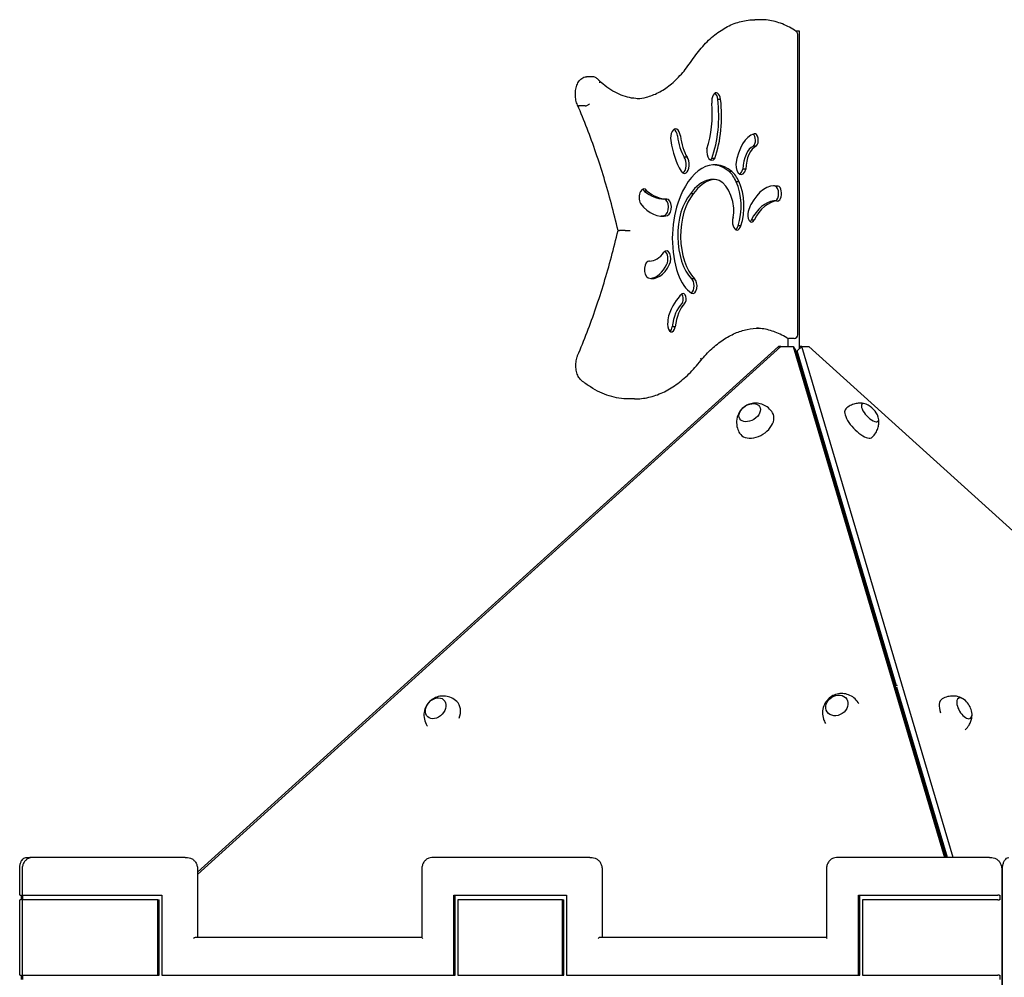
# Model space of a CAD drawing. Units: millimetres. Extents: x 1361 to 47984, y 827 to 30751.
# Drawn here: x 7726 to 8590, y 21172 to 22012 of the extents above; entities that cross this region are included whole.
import ezdxf

# ---------------------------------------------------------------- set-up
doc = ezdxf.new("R2010")
doc.units = ezdxf.units.MM
doc.layers.add('Widoczne (ISO)', color=255, linetype='Continuous')

msp = doc.modelspace()

# ---------------------------------------------------------------- linework, layer by layer
at = {"layer": 'Widoczne (ISO)'}
for p, q in [((8376.33, 22011.904), (8371.286, 22011.904)), ((8410.306, 22001.904), (8407.044, 22001.904)), ((8410.306, 21723.205), (8410.306, 22001.904)), ((8408.776, 21735.4), (8408.776, 21999.138)), ((8228.382, 21961.813), (8223.337, 21961.813)), ((8341.098, 21942.039), (8338.576, 21942.039)), ((8222.157, 21936.273), (8217.112, 21936.273)), ((8372.399, 21900.853), (8369.876, 21900.853)), ((8311.704, 21891.272), (8309.181, 21891.272)), ((8335.94, 21890.181), (8333.418, 21890.181)), ((8363.174, 21880.73), (8360.652, 21880.73)), ((8333.485, 21871.382), (8330.963, 21871.382)), ((8335.893, 21871.695), (8333.371, 21871.695)), ((8351.085, 21878.775), (8348.563, 21878.775)), ((8357.258, 21869.797), (8354.735, 21869.797)), ((8391.515, 21865.979), (8388.993, 21865.979)), ((8276.653, 21861.513), (8274.131, 21861.513)), ((8293.873, 21854.601), (8291.351, 21854.601)), ((8317.125, 21859.077), (8314.603, 21859.077)), ((8390.281, 21852.952), (8387.759, 21852.952)), ((8370.572, 21836.171), (8368.05, 21836.171)), ((8358.973, 21831.145), (8356.451, 21831.145)), ((8257.471, 21827.107), (8252.426, 21827.107)), ((8278.697, 21800.115), (8278.011, 21800.115)), ((8278.712, 21800.115), (8278.011, 21800.115)), ((8318.124, 21784.657), (8315.602, 21784.657)), ((8301.19, 21742.597), (8298.668, 21742.597)), ((8400.306, 21725.122), (8400.306, 21732.43)), ((8405.776, 21732.4), (8400.732, 21732.4)), ((7881.995, 21262.185), (8393.971, 21725.122)), ((8391.965, 21725.122), (7881.995, 21264.044)), ((8393.971, 21725.122), (8391.965, 21725.122)), ((8391.965, 21725.122), (8392.951, 21724.199)), ((8393.971, 21725.122), (8404.868, 21725.122)), ((8404.868, 21725.122), (8407.199, 21721.346)), ((8404.868, 21725.122), (8537.607, 21276.904)), ((8412.356, 21725.122), (8408.317, 21721.346)), ((8412.356, 21725.122), (8410.306, 21725.122)), ((8412.356, 21725.122), (8418.646, 21725.122)), ((8545.273, 21276.904), (8412.356, 21725.122)), ((8418.646, 21725.122), (8991.816, 21206.904)), ((8407.199, 21721.346), (8538.82, 21276.904)), ((8495.408, 21427.665), (8408.317, 21721.346)), ((8410.306, 21710.855), (8410.306, 21714.641)), ((8412.957, 21701.904), (8414.083, 21701.904)), ((8414.972, 21698.904), (8413.845, 21698.904)), ((8265.522, 21679.256), (8260.477, 21679.256)), ((8423.002, 21667.985), (8424.141, 21667.985)), ((8496.099, 21427.88), (8494.276, 21427.313)), ((8540.115, 21276.904), (8495.81, 21426.308)), ((8502.28, 21401.671), (8501.905, 21401.554)), ((7731.476, 21276.904), (7734.94, 21276.904)), ((7736.967, 21276.904), (7734.94, 21276.904)), ((7871.201, 21276.904), (7736.967, 21276.904)), ((7871.201, 21276.904), (7873.201, 21276.904)), ((8226.271, 21276.904), (8087.707, 21276.904)), ((8226.271, 21276.904), (8228.271, 21276.904)), ((8577.011, 21276.904), (8442.777, 21276.904)), ((8577.011, 21276.904), (8579.011, 21276.904)), ((7725.976, 21243.904), (7725.976, 21266.904)), ((7728.172, 21266.904), (7728.172, 21243.904)), ((7881.995, 21266.904), (7881.995, 21206.904)), ((8078.913, 21266.904), (8078.913, 21206.77)), ((8237.065, 21266.904), (8237.065, 21206.904)), ((8433.983, 21266.904), (8433.983, 21206.77)), ((8587.806, 21266.904), (8587.806, 20936.904)), ((8588.538, 20936.904), (8588.538, 21266.904)), ((7726.476, 21243.904), (7725.976, 21243.904)), ((7725.976, 21239.904), (7726.476, 21239.904)), ((7725.976, 21173.904), (7725.976, 21239.904)), ((7726.476, 21243.904), (7727.342, 21243.904)), ((7727.342, 21239.904), (7726.476, 21239.904)), ((7727.342, 21243.904), (7727.342, 21239.904)), ((7728.672, 21243.904), (7728.172, 21243.904)), ((7728.172, 21239.904), (7728.672, 21239.904)), ((7728.172, 21239.904), (7728.172, 21173.904)), ((7728.672, 21243.904), (7850.782, 21243.904)), ((7847.318, 21239.904), (7728.672, 21239.904)), ((7728.806, 21239.904), (7728.806, 21243.904)), ((7847.318, 21239.904), (7848.318, 21239.904)), ((7847.318, 21173.904), (7847.318, 21239.904)), ((7848.318, 21173.904), (7848.318, 21239.904)), ((7850.782, 21243.904), (7850.782, 21173.904)), ((8107.126, 21243.904), (8205.852, 21243.904)), ((8107.126, 21173.904), (8107.126, 21243.904)), ((8108.126, 21173.904), (8108.126, 21243.904)), ((8202.388, 21239.904), (8110.59, 21239.904)), ((8110.59, 21239.904), (8110.59, 21173.904)), ((8202.388, 21173.904), (8202.388, 21239.904)), ((8202.388, 21239.904), (8203.388, 21239.904)), ((8203.388, 21173.904), (8203.388, 21239.904)), ((8205.852, 21243.904), (8205.852, 21173.904)), ((8462.196, 21243.904), (8584.306, 21243.904)), ((8462.196, 21173.904), (8462.196, 21243.904)), ((8463.196, 21173.904), (8463.196, 21243.904)), ((8584.306, 21239.904), (8465.66, 21239.904)), ((8465.66, 21239.904), (8465.66, 21173.904)), ((8585.672, 21243.904), (8584.306, 21243.904)), ((8584.306, 21239.904), (8585.672, 21239.904)), ((8585.672, 21243.904), (8586.172, 21243.904)), ((8586.172, 21239.904), (8585.672, 21239.904)), ((8586.172, 21243.904), (8586.172, 21239.904)), ((8078.913, 21206.904), (7879.861, 21206.904)), ((8433.983, 21206.904), (8234.931, 21206.904)), ((7726.476, 21173.904), (7725.976, 21173.904)), ((7726.476, 21173.904), (7727.342, 21173.904)), ((7727.342, 21173.904), (7727.342, 21169.904)), ((7728.672, 21173.904), (7728.172, 21173.904)), ((7728.672, 21173.904), (7847.318, 21173.904)), ((7728.806, 21169.904), (7728.806, 21173.904)), ((7847.318, 21173.904), (7848.318, 21173.904)), ((7850.782, 21173.904), (8107.126, 21173.904)), ((8107.126, 21173.904), (8108.126, 21173.904)), ((8110.59, 21173.904), (8202.388, 21173.904)), ((8202.388, 21173.904), (8203.388, 21173.904)), ((8205.852, 21173.904), (8462.196, 21173.904)), ((8462.196, 21173.904), (8463.196, 21173.904)), ((8465.66, 21173.904), (8584.306, 21173.904)), ((8585.672, 21173.904), (8584.306, 21173.904)), ((8585.672, 21173.904), (8586.172, 21173.904)), ((8586.172, 21173.904), (8586.172, 21169.904))]:
    msp.add_line(p, q, dxfattribs=at)
for centre, radius, start, end in [((8405.776, 21999.138), 3, 0, 55.572335), ((8400.732, 21735.4), 3, 238.87397, 270), ((8405.776, 21735.4), 3, 270, 0), ((8461.501, 21657.128), 19.01, 19.144362, 67.011305), ((8542.999, 21400.763), 19.01, 14.456382, 46.768822)]:
    msp.add_arc(centre, radius, start, end, dxfattribs=at)
for centre, major_axis, ratio, start_param, end_param in [((8337.291, 21940.665), (0, 7.166), 0.5414461, 4.9052137, 8.1234234), ((8303.022, 21927.299), (0, -67.299), 0.5414461, 0.9865998, 1.7916115), ((8305.545, 21927.299), (0, -67.299), 0.5414461, 0.9865998, 1.7916115), ((8334.768, 21940.665), (0, 7.166), 0.5414461, 4.9052137, 5.9521306), ((8300.363, 21930.597), (0, 61.835), 0.5414461, 4.1689887, 4.8447466), ((8301.548, 21908.035), (0, 8.048), 0.5414461, 4.9462082, 8.1355577), ((8299.026, 21908.035), (0, 8.048), 0.5414461, 4.9462082, 5.9895674), ((8327.349, 21921.819), (0, 57.652), 0.5414461, 1.8523724, 2.4068836), ((8322.718, 21918.457), (0, -36.933), 0.5414461, 4.9462082, 5.5396201), ((8325.24, 21918.457), (0, -36.933), 0.5414461, 4.9462082, 5.5396201), ((8373.716, 21875.708), (0, 36.669), 0.5414461, 0.1601494, 1.3108198), ((8368.532, 21906.141), (0, 5.841), 0.5414461, 3.5804696, 5.9201667), ((8371.055, 21906.141), (0, 5.841), 0.5414461, 3.5804696, 6.4433347), ((8333.295, 21896.681), (0, -8.131), 0.5414461, 4.4709002, 6.9276308), ((8372.349, 21879.713), (0, 21.628), 0.5414461, 0.2127674, 1.5237267), ((8374.871, 21879.713), (0, 21.628), 0.5414461, 0.2127674, 1.5237267), ((8335.918, 21815.053), (0, 69.608), 0.5414461, 5.8690207, 7.3111401), ((8309.267, 21884.855), (0, -7.837), 0.5414461, 5.5484763, 8.8133102), ((8306.745, 21884.855), (0, -7.837), 0.5414461, 0.3017366, 2.5301249), ((8330.773, 21896.681), (0, -8.131), 0.5414461, 0.2905363, 0.6444455), ((8333.396, 21815.053), (0, 69.608), 0.5414461, 5.8690207, 6.2497181), ((8359.096, 21884.567), (0, -8.453), 0.5414461, 4.645256, 7.382887), ((8356.574, 21884.567), (0, -8.453), 0.5414461, 0.2791551, 1.0997017), ((8334.554, 21811.847), (0, 59.904), 0.5414461, 0.110941, 0.6625189), ((8337.076, 21811.847), (0, 59.904), 0.5414461, 0.110941, 0.6625189), ((8333.371, 21839.909), (0, 31.786), 0.5414461, 0, 0.1403889), ((8335.893, 21839.909), (0, 31.786), 0.5414461, 4.9265272, 6.4235742), ((8340.512, 21848.169), (0, -34.027), 0.5414461, 2.2595864, 2.6893649), ((8343.034, 21848.169), (0, -34.027), 0.5414461, 2.2595864, 2.6893649), ((8273.788, 21855.926), (0, 7.695), 0.5414461, 5.5249316, 8.6222657), ((8271.266, 21855.926), (0, 7.695), 0.5414461, 5.5249316, 5.975662), ((8341.283, 21848.304), (0, -32.851), 0.5414461, 1.0212187, 2.2839718), ((8343.805, 21848.304), (0, -32.851), 0.5414461, 1.0212187, 2.2839718), ((8388.789, 21811.83), (0, 54.382), 0.5414461, 6.1904514, 7.0801168), ((8386.266, 21811.83), (0, 54.382), 0.5414461, 6.1904514, 6.2403433), ((8388.463, 21859.437), (0, 6.615), 0.5414461, 3.3394391, 6.1346461), ((8390.985, 21859.437), (0, 6.615), 0.5414461, 2.9437462, 6.1346461), ((8291.706, 21934.245), (0, -79.647), 0.5414461, 5.8634242, 6.2749554), ((8294.228, 21934.245), (0, -79.647), 0.5414461, 5.8634242, 6.2749554), ((8291.495, 21847.406), (0, 7.2), 0.5414461, 3.293504, 6.2462628), ((8294.017, 21847.406), (0, 7.2), 0.5414461, 3.293504, 6.3201078), ((8326.83, 21822.404), (0, -43.068), 0.5414461, 3.69353, 5.7808225), ((8329.352, 21822.404), (0, -43.068), 0.5414461, 3.69353, 5.7808225), ((8289.639, 21900.222), (0, -60.63), 0.5414461, 5.6716633, 6.4350967), ((8329.6, 21820.132), (0, 57.017), 0.5414461, 0.9985046, 2.1430881), ((8346.542, 21844.186), (0, 11.659), 0.5414461, 4.1966045, 4.9265272), ((8374.156, 21837.042), (0, 17.454), 0.5414461, 0.7478957, 1.1781686), ((8389.544, 21797.931), (0, 55.12), 0.5414461, 0.0598471, 0.8040932), ((8392.066, 21797.931), (0, 55.12), 0.5414461, 0.0598471, 0.8040932), ((8287.117, 21900.222), (0, -60.63), 0.5414461, 0.038425, 0.1519113), ((8355.503, 21834.79), (0, -7.373), 0.5414461, 4.1952156, 7.3368083), ((8368.249, 21840.527), (0, -6.115), 0.5414461, 4.162965, 7.0611237), ((8365.726, 21840.527), (0, -6.115), 0.5414461, 0.390741, 0.7779384), ((8352.981, 21834.79), (0, -7.373), 0.5414461, 0.3214148, 1.053623), ((8278.712, 21839.174), (0, -39.059), 0.5414461, 6.2824924, 6.9282382), ((8293.568, 21802.128), (0, 7.049), 0.5414461, 3.9654945, 6.8787615), ((8291.046, 21802.128), (0, 7.049), 0.5414461, 3.9654945, 5.9464432), ((8278.354, 21792.698), (0, -7.444), 0.5414461, 3.0563644, 6.0491899), ((8280.984, 21823.545), (0, -38.653), 0.5414461, 6.1120127, 7.1089852), ((8278.462, 21823.545), (0, -38.653), 0.5414461, 0.0602937, 0.8257999), ((8322.839, 21812.089), (0, -42.165), 0.5414461, 5.2846807, 5.9623426), ((8314.261, 21778.433), (0, 6.699), 0.5414461, 3.4959158, 5.9045215), ((8316.783, 21778.433), (0, 6.699), 0.5414461, 2.82075, 5.9045215), ((8318.376, 21726.182), (0, 49.582), 0.5414461, 0.4269778, 1.0207392), ((8305.799, 21766.999), (0, -4.739), 0.5414461, 0.494328, 2.632046), ((8308.321, 21766.999), (0, 4.739), 0.5414461, 3.6359207, 6.7101631), ((8314.936, 21735.689), (0, -30.829), 0.5414461, 3.6359207, 4.4864063), ((8317.458, 21735.689), (0, -30.829), 0.5414461, 3.6359207, 4.4864063), ((8305.528, 21744.234), (0, 20.14), 0.5414461, 1.1694762, 1.5361731), ((8297.957, 21744.211), (0, -6.186), 0.5414461, 4.59579, 7.5899266), ((8295.434, 21744.211), (0, -6.186), 0.5414461, 0.3860121, 1.3067413), ((8472.277, 21667.204), (-7.001, 7.487), 0.388573, 5.5640815, 10.1438818), ((8472.277, 21667.204), (7.001, -7.487), 0.388573, 2.4224888, 7.0022892), ((8372.274, 21658.079), (-14.465, -8.931), 0.6730281, 0, 3.1415927), ((8462.518, 21658.079), (-11.611, 12.417), 0.388573, 0, 3.1415927), ((8097.998, 21401.437), (11.568, 12.457), 0.754618, 5.1680263, 6.2831853), ((8447.662, 21403.573), (14.211, 9.33), 0.8269372, 6.1951352, 6.2831853), ((8544.139, 21401.437), (-8.657, 14.631), 0.480818, 0, 1.1380206), ((8555.081, 21407.912), (-5.22, 8.821), 0.480818, 5.2546532, 10.4533101), ((8555.081, 21407.912), (5.22, -8.821), 0.480818, 2.1130606, 7.3117174), ((8503.206, 21400.261), (5.899, 1.094), 0.5311723, 1.5739877, 1.774314), ((8503.206, 21400.261), (-2.95, -0.547), 0.5311723, 4.6627362, 4.9318769), ((7878.995, 21205.904), (0.966, 0.966), 0.2679492, 0.2617994, 1.8325957), ((8079.913, 21205.904), (-0.966, 0.966), 0.2679492, 0.2617994, 1.3089969), ((8234.065, 21205.904), (-0.966, -0.966), 0.2679492, 3.403392, 4.9741884), ((8434.983, 21205.904), (-0.966, 0.966), 0.2679492, 0.2617994, 1.3089969)]:
    msp.add_ellipse(centre, major_axis=major_axis, ratio=ratio, start_param=start_param, end_param=end_param, dxfattribs=at)
for centre, major_axis, ratio in [((8366.64, 21667.204), (-8.721, -5.385), 0.6730281), ((8366.64, 21667.204), (-8.721, -5.385), 0.6730281), ((8091.026, 21407.912), (-6.975, -7.511), 0.754618), ((8091.026, 21407.912), (-6.975, -7.511), 0.754618), ((8443.187, 21410.389), (8.568, 5.625), 0.8269372), ((8443.187, 21410.389), (8.568, 5.625), 0.8269372)]:
    msp.add_ellipse(centre, major_axis=major_axis, ratio=ratio, dxfattribs=at)
for points, knots in [([(8315.739, 21976.047), (8318.789, 21980.58), (8322.014, 21984.744), (8328.768, 21992.257), (8332.297, 21995.605), (8339.604, 22001.416), (8343.384, 22003.878), (8351.13, 22007.854), (8355.098, 22009.367), (8363.139, 22011.392), (8367.212, 22011.904), (8371.286, 22011.904)], [4.0347865, 4.0347865, 4.0347865, 4.0347865, 4.170307, 4.170307, 4.30582749, 4.30582749, 4.44134799, 4.44134799, 4.57686849, 4.57686849, 4.71238898, 4.71238898, 4.71238898, 4.71238898]), ([(8407.472, 22001.612), (8405.509, 22002.958), (8403.514, 22004.179), (8399.471, 22006.361), (8397.422, 22007.322), (8393.283, 22008.977), (8391.192, 22009.671), (8386.981, 22010.784), (8384.86, 22011.204), (8380.603, 22011.763), (8378.466, 22011.904), (8376.33, 22011.904)], [1.2154316, 1.2154316, 1.2154316, 1.2154316, 1.28650454, 1.28650454, 1.35757749, 1.35757749, 1.42865043, 1.42865043, 1.49972338, 1.49972338, 1.57079633, 1.57079633, 1.57079633, 1.57079633]), ([(8267.83, 21942.647), (8270.555, 21942.809), (8273.279, 21943.235), (8279.541, 21944.828), (8283.072, 21946.183), (8290.046, 21949.799), (8293.486, 21952.059), (8300.206, 21957.461), (8303.484, 21960.602), (8309.804, 21967.716), (8312.846, 21971.689), (8315.734, 21976.04)], [4.74464732, 4.74464732, 4.74464732, 4.74464732, 4.8492311, 4.8492311, 4.98607322, 4.98607322, 5.12291535, 5.12291535, 5.25975747, 5.25975747, 5.39659959, 5.39659959, 5.39659959, 5.39659959]), ([(8215.634, 21936.942), (8214.981, 21938.298), (8214.492, 21939.801), (8213.834, 21942.943), (8213.662, 21944.579), (8213.633, 21947.842), (8213.771, 21949.467), (8214.353, 21952.593), (8214.799, 21954.093), (8216.011, 21956.849), (8216.783, 21958.104), (8218.639, 21960.115), (8219.711, 21960.909), (8221.707, 21961.658), (8222.521, 21961.813), (8223.337, 21961.813)], [2.4147937, 2.4147937, 2.4147937, 2.4147937, 2.7727492, 2.7727492, 3.1247493, 3.1247493, 3.4728081, 3.4728081, 3.8240758, 3.8240758, 4.1820233, 4.1820233, 4.5121142, 4.5121142, 4.712389, 4.712389, 4.712389, 4.712389]), ([(8234.641, 21958.351), (8234.34, 21958.746), (8234.017, 21959.118), (8233.322, 21959.809), (8232.95, 21960.127), (8232.155, 21960.698), (8231.732, 21960.949), (8230.836, 21961.366), (8230.364, 21961.531), (8229.388, 21961.755), (8228.885, 21961.813), (8228.382, 21961.813)], [0.95340937, 0.95340937, 0.95340937, 0.95340937, 1.07688676, 1.07688676, 1.20036415, 1.20036415, 1.32384154, 1.32384154, 1.44731894, 1.44731894, 1.57079633, 1.57079633, 1.57079633, 1.57079633]), ([(8270.352, 21942.572), (8267.901, 21942.572), (8265.45, 21942.785), (8260.559, 21943.637), (8258.119, 21944.276), (8253.264, 21945.983), (8250.849, 21947.05), (8246.065, 21949.611), (8243.696, 21951.105), (8239.056, 21954.489), (8236.785, 21956.374), (8234.559, 21958.457)], [1.57079633, 1.57079633, 1.57079633, 1.57079633, 1.66483525, 1.66483525, 1.75887418, 1.75887418, 1.85291311, 1.85291311, 1.94695204, 1.94695204, 2.03973485, 2.03973485, 2.03973485, 2.03973485]), ([(8234.641, 21958.351), (8234.66, 21958.325), (8234.679, 21958.299), (8234.855, 21958.037), (8234.95, 21957.757), (8234.992, 21957.292), (8234.988, 21957.127), (8234.945, 21956.79), (8234.906, 21956.619), (8234.848, 21956.445), (8234.847, 21956.442), (8234.847, 21956.44)], [-0.2518289, -0.2518289, -0.2518289, -0.2518289, -0.23833549, -0.23833549, -0.12094268, -0.12094268, -0.06048176, -0.06048176, 0, 0, 0.0008213, 0.0008213, 0.0008213, 0.0008213]), ([(8251.115, 21827.107), (8249.28, 21834.966), (8247.334, 21842.737), (8243.225, 21858.077), (8241.062, 21865.647), (8236.524, 21880.565), (8234.15, 21887.914), (8229.197, 21902.369), (8226.618, 21909.476), (8221.266, 21923.421), (8218.493, 21930.261), (8215.626, 21936.96)], [0.40703097, 0.40703097, 0.40703097, 0.40703097, 0.45942369, 0.45942369, 0.51181642, 0.51181642, 0.56420914, 0.56420914, 0.61660187, 0.61660187, 0.66894888, 0.66894888, 0.66894888, 0.66894888]), ([(8215.634, 21936.942), (8215.653, 21936.903), (8215.675, 21936.865), (8215.82, 21936.652), (8216.006, 21936.512), (8216.49, 21936.322), (8216.784, 21936.273), (8217.112, 21936.273)], [-0.72986943, -0.72986943, -0.72986943, -0.72986943, -0.70554307, -0.70554307, -0.58836745, -0.58836745, -0.47121466, -0.47121466, -0.47121466, -0.47121466]), ([(8222.157, 21936.273), (8222.485, 21936.273), (8222.842, 21936.322), (8223.572, 21936.512), (8223.939, 21936.652), (8224.634, 21937.005), (8224.956, 21937.214), (8225.518, 21937.682), (8225.75, 21937.936), (8225.919, 21938.196), (8225.921, 21938.2), (8225.923, 21938.203)], [-0.47121466, -0.47121466, -0.47121466, -0.47121466, -0.35406188, -0.35406188, -0.23688625, -0.23688625, -0.11966281, -0.11966281, 0, 0, 0.00162751, 0.00162751, 0.00162751, 0.00162751]), ([(8215.629, 21717.263), (8218.495, 21723.972), (8221.267, 21730.819), (8226.614, 21744.773), (8229.191, 21751.879), (8234.14, 21766.332), (8236.514, 21773.678), (8241.051, 21788.59), (8243.215, 21796.156), (8247.328, 21811.487), (8249.276, 21819.252), (8251.115, 21827.107)], [5.61523826, 5.61523826, 5.61523826, 5.61523826, 5.66722374, 5.66722374, 5.71920921, 5.71920921, 5.77119468, 5.77119468, 5.82318016, 5.82318016, 5.87516563, 5.87516563, 5.87516563, 5.87516563]), ([(8251.115, 21827.107), (8251.115, 21827.107), (8251.14, 21827.107), (8251.276, 21827.107), (8251.433, 21827.107), (8251.866, 21827.107), (8252.125, 21827.107), (8252.426, 21827.107)], [-0.78962981, -0.78962981, -0.78962981, -0.78962981, -0.71935312, -0.71935312, -0.60117152, -0.60117152, -0.49346312, -0.49346312, -0.49346312, -0.49346312]), ([(8257.471, 21827.107), (8257.774, 21827.107), (8258.11, 21827.107), (8258.834, 21827.107), (8259.213, 21827.107), (8259.984, 21827.107), (8260.367, 21827.106), (8260.92, 21827.106), (8261.113, 21827.106), (8261.465, 21827.106), (8261.622, 21827.106), (8261.759, 21827.106), (8261.76, 21827.106), (8261.762, 21827.106)], [-0.49347195, -0.49347195, -0.49347195, -0.49347195, -0.38507731, -0.38507731, -0.27204517, -0.27204517, -0.14902119, -0.14902119, -0.07478992, -0.07478992, 0, 0, 0.00084399, 0.00084399, 0.00084399, 0.00084399]), ([(8323.685, 21712.991), (8326.779, 21716.714), (8329.981, 21720.096), (8336.555, 21726.143), (8339.927, 21728.807), (8346.786, 21733.382), (8350.273, 21735.294), (8357.311, 21738.352), (8360.864, 21739.499), (8367.997, 21741.028), (8371.578, 21741.41), (8375.158, 21741.41)], [4.13496939, 4.13496939, 4.13496939, 4.13496939, 4.25028512, 4.25028512, 4.36581109, 4.36581109, 4.48133705, 4.48133705, 4.59686302, 4.59686302, 4.71238898, 4.71238898, 4.71238898, 4.71238898]), ([(8399.181, 21732.832), (8397.289, 21733.974), (8395.383, 21735.003), (8391.547, 21736.834), (8389.617, 21737.635), (8385.743, 21739.008), (8383.798, 21739.58), (8379.899, 21740.495), (8377.945, 21740.838), (8374.872, 21741.197), (8373.754, 21741.291), (8372.636, 21741.347)], [1.2547956, 1.2547956, 1.2547956, 1.2547956, 1.31799575, 1.31799575, 1.38119589, 1.38119589, 1.44439604, 1.44439604, 1.50759618, 1.50759618, 1.54366887, 1.54366887, 1.54366887, 1.54366887]), ([(8219.089, 21695.44), (8218.177, 21696.177), (8217.416, 21697.09), (8216.022, 21699.32), (8215.434, 21700.687), (8214.559, 21703.628), (8214.275, 21705.204), (8214.02, 21708.393), (8214.044, 21710.003), (8214.394, 21713.143), (8214.719, 21714.671), (8215.325, 21716.487), (8215.469, 21716.875), (8215.625, 21717.254)], [1.9834363, 1.9834363, 1.9834363, 1.9834363, 2.2847713, 2.2847713, 2.6392275, 2.6392275, 2.9949411, 2.9949411, 3.3443199, 3.3443199, 3.6942943, 3.6942943, 3.7920143, 3.7920143, 3.7920143, 3.7920143]), ([(8265.522, 21679.256), (8269.711, 21679.256), (8273.901, 21679.732), (8282.194, 21681.617), (8286.298, 21683.027), (8294.348, 21686.744), (8298.294, 21689.051), (8305.973, 21694.511), (8309.706, 21697.664), (8316.91, 21704.761), (8320.382, 21708.704), (8323.702, 21713.012)], [4.71238898, 4.71238898, 4.71238898, 4.71238898, 4.83488412, 4.83488412, 4.95737925, 4.95737925, 5.07987439, 5.07987439, 5.20236952, 5.20236952, 5.32486465, 5.32486465, 5.32486465, 5.32486465]), ([(8323.702, 21713.012), (8323.723, 21713.04), (8323.743, 21713.068), (8323.913, 21713.325), (8324, 21713.595), (8324.04, 21714.198), (8323.988, 21714.527), (8323.867, 21714.861), (8323.866, 21714.864), (8323.865, 21714.866)], [-0.25257995, -0.25257995, -0.25257995, -0.25257995, -0.23756717, -0.23756717, -0.12036186, -0.12036186, 0, 0, 0.00084623, 0.00084623, 0.00084623, 0.00084623]), ([(8260.477, 21679.256), (8257.611, 21679.256), (8254.745, 21679.478), (8249.04, 21680.364), (8246.201, 21681.026), (8240.577, 21682.784), (8237.792, 21683.878), (8232.296, 21686.486), (8229.585, 21687.998), (8224.26, 21691.425), (8221.645, 21693.338), (8219.084, 21695.444)], [1.57079633, 1.57079633, 1.57079633, 1.57079633, 1.65460084, 1.65460084, 1.73840536, 1.73840536, 1.82220987, 1.82220987, 1.90601439, 1.90601439, 1.98974679, 1.98974679, 1.98974679, 1.98974679]), ([(8386.739, 21667.01), (8385.725, 21668.652), (8384.441, 21670.119), (8381.585, 21672.539), (8380.014, 21673.461), (8376.762, 21674.849), (8375.107, 21675.23), (8371.781, 21675.612), (8370.188, 21675.51), (8367.039, 21674.965), (8365.577, 21674.444), (8362.743, 21673.024), (8361.404, 21672.081), (8358.903, 21669.602), (8357.718, 21668.087), (8355.966, 21664.309), (8355.322, 21662.25), (8355.035, 21657.861), (8355.211, 21655.714), (8356.292, 21652.038), (8356.953, 21650.534), (8357.809, 21649.147)], [5.7779251, 5.7779251, 5.7779251, 5.7779251, 5.9936045, 5.9936045, 6.2212212, 6.2212212, 6.4848749, 6.4848749, 6.8106408, 6.8106408, 7.2174014, 7.2174014, 7.6803861, 7.6803861, 8.1243914, 8.1243914, 8.4730306, 8.4730306, 8.7373313, 8.7373313, 8.9195178, 8.9195178, 8.9195178, 8.9195178]), ([(8467.677, 21675.046), (8467.028, 21675.196), (8466.296, 21675.33), (8464.614, 21675.503), (8463.664, 21675.544), (8461.516, 21675.428), (8460.315, 21675.27), (8457.714, 21674.606), (8456.313, 21674.094), (8453.52, 21672.615), (8452.134, 21671.644), (8450.907, 21670.496)], [0.14664182, 0.14664182, 0.14664182, 0.14664182, 0.25165109, 0.25165109, 0.35666035, 0.35666035, 0.46166962, 0.46166962, 0.56667888, 0.56667888, 0.67168815, 0.67168815, 0.67168815, 0.67168815]), ([(8474.129, 21645.661), (8475.356, 21646.809), (8476.418, 21648.126), (8478.081, 21650.814), (8478.686, 21652.178), (8479.523, 21654.728), (8479.761, 21655.916), (8480.021, 21658.051), (8480.044, 21659.002), (8479.983, 21660.691), (8479.899, 21661.431), (8479.793, 21662.089)], [3.8132808, 3.8132808, 3.8132808, 3.8132808, 3.91829007, 3.91829007, 4.02329933, 4.02329933, 4.1283086, 4.1283086, 4.23331786, 4.23331786, 4.33832713, 4.33832713, 4.33832713, 4.33832713]), ([(8109.566, 21413.895), (8108.17, 21415.191), (8106.562, 21416.253), (8103.188, 21417.811), (8101.426, 21418.284), (8097.909, 21418.738), (8096.182, 21418.661), (8092.832, 21418.093), (8091.271, 21417.539), (8088.319, 21416.066), (8086.992, 21415.099), (8084.593, 21412.792), (8083.544, 21411.423), (8081.871, 21408.242), (8081.225, 21406.443), (8080.671, 21402.503), (8080.674, 21400.444), (8081.55, 21396.395), (8082.286, 21394.458), (8083.486, 21392.526), (8083.555, 21392.418), (8083.626, 21392.31)], [3.4809182, 3.4809182, 3.4809182, 3.4809182, 3.722749, 3.722749, 3.9750753, 3.9750753, 4.2580759, 4.2580759, 4.5897741, 4.5897741, 4.9767198, 4.9767198, 5.3959443, 5.3959443, 5.7973841, 5.7973841, 6.1377727, 6.1377727, 6.4193429, 6.4193429, 6.4361632, 6.4361632, 6.4361632, 6.4361632]), ([(8461.873, 21412.903), (8460.84, 21414.476), (8459.551, 21415.876), (8456.663, 21418.176), (8455.064, 21419.061), (8451.737, 21420.33), (8450.013, 21420.67), (8446.566, 21420.882), (8444.865, 21420.698), (8441.566, 21419.885), (8439.994, 21419.211), (8437.061, 21417.407), (8435.709, 21416.255), (8433.383, 21413.479), (8432.395, 21411.865), (8431.034, 21408.266), (8430.613, 21406.327), (8430.533, 21402.369), (8430.798, 21400.387), (8431.861, 21397.127), (8432.459, 21395.831), (8433.208, 21394.624)], [0.3463988, 0.3463988, 0.3463988, 0.3463988, 0.6113687, 0.6113687, 0.88474, 0.88474, 1.1818861, 1.1818861, 1.5139665, 1.5139665, 1.8813642, 1.8813642, 2.2663959, 2.2663959, 2.6381042, 2.6381042, 2.9719131, 2.9719131, 3.2666932, 3.2666932, 3.4667921, 3.4667921, 3.4667921, 3.4667921]), ([(8553.887, 21416.238), (8553.278, 21416.592), (8552.581, 21416.949), (8550.938, 21417.626), (8549.991, 21417.946), (8547.778, 21418.446), (8546.509, 21418.625), (8543.65, 21418.657), (8542.057, 21418.505), (8538.753, 21417.678), (8537.049, 21416.995), (8535.482, 21416.068)], [3.6593819, 3.6593819, 3.6593819, 3.6593819, 3.80137174, 3.80137174, 3.94336159, 3.94336159, 4.08535144, 4.08535144, 4.22734129, 4.22734129, 4.36933114, 4.36933114, 4.36933114, 4.36933114]), ([(8555.721, 21388.951), (8556.152, 21389.337), (8556.559, 21389.739), (8558.097, 21391.397), (8558.997, 21392.72), (8560.345, 21395.241), (8560.799, 21396.44), (8561.426, 21398.62), (8561.601, 21399.604), (8561.799, 21401.37), (8561.821, 21402.153), (8561.804, 21402.857)], [1.32313091, 1.32313091, 1.32313091, 1.32313091, 1.36972833, 1.36972833, 1.51171818, 1.51171818, 1.65370803, 1.65370803, 1.79569788, 1.79569788, 1.93768773, 1.93768773, 1.93768773, 1.93768773]), ([(7725.976, 21266.904), (7725.976, 21267.899), (7726.055, 21268.893), (7726.364, 21270.797), (7726.595, 21271.706), (7727.197, 21273.364), (7727.568, 21274.113), (7728.447, 21275.39), (7728.956, 21275.922), (7730.096, 21276.663), (7730.728, 21276.882), (7731.409, 21276.903), (7731.443, 21276.904), (7731.476, 21276.904)], [0, 0, 0, 0, 0.3141593, 0.3141593, 0.6283185, 0.6283185, 0.9424778, 0.9424778, 1.2566371, 1.2566371, 1.555197, 1.555197, 1.5707963, 1.5707963, 1.5707963, 1.5707963]), ([(7736.967, 21276.904), (7736.041, 21276.904), (7735.116, 21276.736), (7733.357, 21276.085), (7732.523, 21275.599), (7731.033, 21274.362), (7730.377, 21273.611), (7729.304, 21271.924), (7728.887, 21270.988), (7728.323, 21269.02), (7728.177, 21267.988), (7728.173, 21266.938), (7728.172, 21266.921), (7728.172, 21266.904)], [1.5707963, 1.5707963, 1.5707963, 1.5707963, 1.8809894, 1.8809894, 2.1939549, 2.1939549, 2.5081141, 2.5081141, 2.8222734, 2.8222734, 3.1364326, 3.1364326, 3.1415927, 3.1415927, 3.1415927, 3.1415927]), ([(7873.201, 21276.904), (7874.126, 21276.904), (7875.051, 21276.736), (7876.811, 21276.085), (7877.644, 21275.599), (7879.134, 21274.362), (7879.79, 21273.611), (7880.863, 21271.924), (7881.28, 21270.988), (7881.844, 21269.02), (7881.99, 21267.988), (7881.995, 21266.938), (7881.995, 21266.921), (7881.995, 21266.904)], [4.712389, 4.712389, 4.712389, 4.712389, 5.0225821, 5.0225821, 5.3355475, 5.3355475, 5.6497068, 5.6497068, 5.963866, 5.963866, 6.2780253, 6.2780253, 6.2831853, 6.2831853, 6.2831853, 6.2831853]), ([(8087.707, 21276.904), (8086.782, 21276.904), (8085.857, 21276.736), (8084.097, 21276.085), (8083.263, 21275.599), (8081.773, 21274.362), (8081.118, 21273.611), (8080.045, 21271.924), (8079.627, 21270.988), (8079.064, 21269.02), (8078.917, 21267.988), (8078.913, 21266.938), (8078.913, 21266.921), (8078.913, 21266.904)], [1.5707963, 1.5707963, 1.5707963, 1.5707963, 1.8809894, 1.8809894, 2.1939549, 2.1939549, 2.5081141, 2.5081141, 2.8222734, 2.8222734, 3.1364326, 3.1364326, 3.1415927, 3.1415927, 3.1415927, 3.1415927]), ([(8228.271, 21276.904), (8229.196, 21276.904), (8230.121, 21276.736), (8231.881, 21276.085), (8232.715, 21275.599), (8234.205, 21274.362), (8234.86, 21273.611), (8235.933, 21271.924), (8236.351, 21270.988), (8236.914, 21269.02), (8237.061, 21267.988), (8237.065, 21266.938), (8237.065, 21266.921), (8237.065, 21266.904)], [4.712389, 4.712389, 4.712389, 4.712389, 5.0225821, 5.0225821, 5.3355475, 5.3355475, 5.6497068, 5.6497068, 5.963866, 5.963866, 6.2780253, 6.2780253, 6.2831853, 6.2831853, 6.2831853, 6.2831853]), ([(8442.777, 21276.904), (8441.852, 21276.904), (8440.927, 21276.736), (8439.167, 21276.085), (8438.334, 21275.599), (8436.844, 21274.362), (8436.188, 21273.611), (8435.115, 21271.924), (8434.698, 21270.988), (8434.134, 21269.02), (8433.988, 21267.988), (8433.983, 21266.938), (8433.983, 21266.921), (8433.983, 21266.904)], [1.5707963, 1.5707963, 1.5707963, 1.5707963, 1.8809894, 1.8809894, 2.1939549, 2.1939549, 2.5081141, 2.5081141, 2.8222734, 2.8222734, 3.1364326, 3.1364326, 3.1415927, 3.1415927, 3.1415927, 3.1415927]), ([(8579.011, 21276.904), (8579.937, 21276.904), (8580.862, 21276.736), (8582.621, 21276.085), (8583.455, 21275.599), (8584.945, 21274.362), (8585.601, 21273.611), (8586.674, 21271.924), (8587.091, 21270.988), (8587.655, 21269.02), (8587.801, 21267.988), (8587.806, 21266.938), (8587.806, 21266.921), (8587.806, 21266.904)], [4.712389, 4.712389, 4.712389, 4.712389, 5.0225821, 5.0225821, 5.3355475, 5.3355475, 5.6497068, 5.6497068, 5.963866, 5.963866, 6.2780253, 6.2780253, 6.2831853, 6.2831853, 6.2831853, 6.2831853]), ([(8588.538, 21266.904), (8588.538, 21267.899), (8588.616, 21268.893), (8588.925, 21270.797), (8589.156, 21271.706), (8589.758, 21273.364), (8590.129, 21274.113), (8591.008, 21275.39), (8591.517, 21275.922), (8592.658, 21276.663), (8593.29, 21276.882), (8593.97, 21276.903), (8594.004, 21276.904), (8594.038, 21276.904)], [3.1415927, 3.1415927, 3.1415927, 3.1415927, 3.4557519, 3.4557519, 3.7699112, 3.7699112, 4.0840704, 4.0840704, 4.3982297, 4.3982297, 4.6967897, 4.6967897, 4.712389, 4.712389, 4.712389, 4.712389])]:
    msp.add_open_spline(points, degree=3, knots=knots, dxfattribs=at)
for points in [[(8315.739, 21976.047), (8315.737, 21976.045), (8315.736, 21976.042), (8315.734, 21976.04)], [(8215.63, 21717.263), (8215.628, 21717.26), (8215.627, 21717.257), (8215.626, 21717.254)]]:
    msp.add_open_spline(points, degree=3, dxfattribs=at)

doc.saveas('drawing.dxf')
